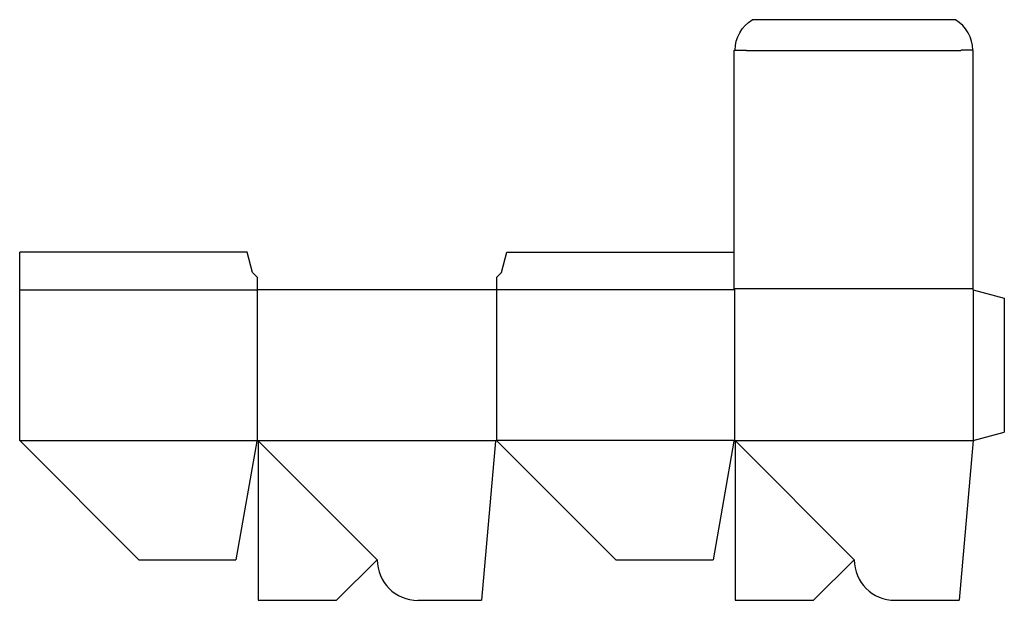
# Model space of a CAD drawing. Extents: x 0 to 19.7, y 0 to 11.6.
import ezdxf

# ---------------------------------------------------------------- set-up
doc = ezdxf.new("R2010")
doc.units = 0
doc.header["$MEASUREMENT"] = 0
for name, color, linetype in [('CREASE', 7, 'CONTINUOUS'), ('PERSERVLAY_T5000_00_99_000', 7, 'CONTINUOUS'), ('THRU-CUT', 7, 'CONTINUOUS')]:
    doc.layers.add(name, color=color, linetype=linetype)

msp = doc.modelspace()

# ---------------------------------------------------------------- linework, layer by layer
at = {"layer": 'CREASE', "color": 3}
for p, q in [((18.812, 10.984), (14.539, 10.984)), ((0, 6.211), (4.75, 6.211)), ((4.758, 3.195), (4.758, 6.211)), ((9.531, 6.211), (9.531, 3.195)), ((14.297, 6.211), (9.539, 6.211)), ((19.062, 6.227), (14.289, 6.227)), ((14.297, 3.195), (14.297, 6.211)), ((19.062, 6.211), (19.062, 3.195)), ((0, 3.195), (4.758, 3.195)), ((4.758, 3.195), (9.531, 3.195)), ((14.297, 3.195), (9.531, 3.195)), ((14.297, 3.195), (19.062, 3.195)), ((14.297, 3.195), (19.062, 3.195))]:
    msp.add_line(p, q, dxfattribs=at)
at = {"layer": 'PERSERVLAY_T5000_00_99_000', "color": 151}
for p, q in [((4.764, 3.195), (7.147, 0.812)), ((14.303, 3.195), (16.686, 0.812))]:
    msp.add_line(p, q, dxfattribs=at)
at = {"layer": 'THRU-CUT', "color": 5}
for p, q in [((18.711, 11.609), (14.648, 11.609)), ((14.289, 11), (14.523, 11)), ((14.289, 6.227), (14.289, 11)), ((19.062, 11), (18.828, 11)), ((19.062, 6.211), (19.062, 11)), ((4.547, 6.961), (0, 6.961)), ((0, 3.195), (0, 6.961)), ((4.656, 6.555), (4.547, 6.961)), ((9.633, 6.555), (9.742, 6.961)), ((9.742, 6.961), (14.289, 6.961)), ((4.75, 6.461), (4.656, 6.555)), ((9.539, 6.461), (9.633, 6.555)), ((4.75, 6.461), (4.75, 6.211)), ((9.539, 6.211), (9.539, 6.461)), ((9.539, 6.211), (4.75, 6.211)), ((14.297, 6.211), (14.289, 6.227)), ((19.062, 6.211), (19.688, 6.043)), ((19.688, 6.043), (19.688, 3.363)), ((19.062, 3.195), (19.688, 3.363)), ((0, 3.195), (2.383, 0.812)), ((4.742, 3.182), (4.325, 0.812)), ((4.764, 3.195), (4.766, 3.197)), ((4.769, 3.191), (4.764, 3.195)), ((4.766, 3.197), (4.766, 0)), ((9.516, 3.181), (9.237, 0)), ((9.542, 3.191), (11.921, 0.812)), ((14.281, 3.182), (13.864, 0.812)), ((14.303, 3.195), (14.305, 3.197)), ((14.308, 3.191), (14.303, 3.195)), ((14.305, 3.197), (14.305, 0)), ((19.062, 3.195), (18.783, 0)), ((2.383, 0.812), (4.325, 0.812)), ((6.335, 0), (7.147, 0.812)), ((7.148, 0.812), (7.147, 0.812)), ((11.921, 0.812), (13.864, 0.812)), ((15.874, 0), (16.686, 0.812)), ((16.686, 0.812), (16.688, 0.812)), ((4.766, 0), (6.335, 0)), ((7.961, 0), (9.237, 0)), ((14.305, 0), (15.874, 0)), ((17.5, 0), (18.783, 0))]:
    msp.add_line(p, q, dxfattribs=at)
at = {"layer": 'THRU-CUT', "color": 5, "extrusion": (0, 0, -1)}
for centre, radius, start, end in [((-15.017, 11), 0.712, 0, 58.8549), ((-14.523, 10.984), 0.0156, 90, 180), ((-4.758, 3.18), 0.0156, 10, 135), ((-9.531, 3.18), 0.0156, 5, 135), ((-14.297, 3.18), 0.0156, 10, 135)]:
    msp.add_arc(centre, radius, start, end, dxfattribs=at)
at = {"layer": 'THRU-CUT', "color": 5}
for centre, radius, start, end in [((18.343, 11), 0.712, 0, 58.8549), ((18.828, 10.984), 0.0156, 90, 180), ((7.961, 0.812), 0.813, 180, 270), ((17.5, 0.812), 0.812, 180, 270)]:
    msp.add_arc(centre, radius, start, end, dxfattribs=at)

doc.saveas('drawing.dxf')
